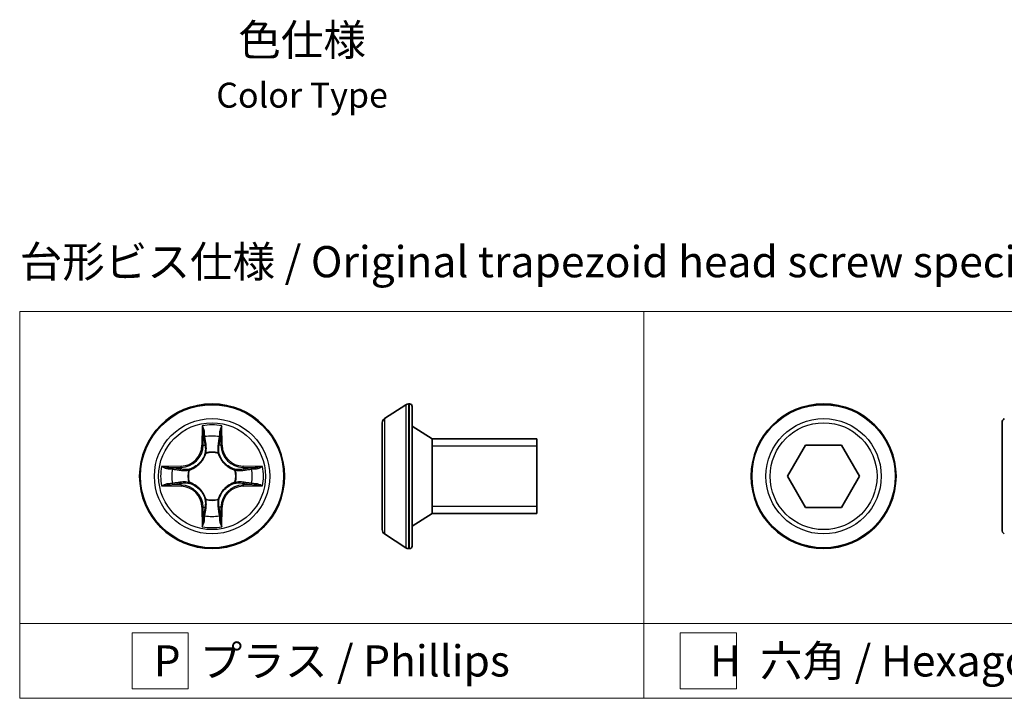
# Model space of a CAD drawing. Units: millimetres. Extents: x -929 to 6560, y 32 to 1156.
# Drawn here: x -627 to -430, y 159 to 295 of the extents above; entities that cross this region are included whole.
import ezdxf

# ---------------------------------------------------------------- set-up
doc = ezdxf.new("R2010")
doc.units = ezdxf.units.MM
doc.header["$LTSCALE"] = 4
for name, color, linetype, lineweight in [('Sketch Geometry (ISO)', 7, 'Continuous', 18), ('Symbol (ISO)', 7, 'Continuous', 18), ('Visible (ISO)', 7, 'Continuous', 35), ('Visible Narrow (ISO)', 7, 'Continuous', 25)]:
    doc.layers.add(name, color=color, linetype=linetype, lineweight=lineweight)
doc.styles.add('Note Text (TK)', font='MS PGothic.ttf')

msp = doc.modelspace()

# ---------------------------------------------------------------- linework, layer by layer
at = {"layer": 'Sketch Geometry (ISO)'}
for p, q in [((-627.461865093261, 236.4870002018475), (-502.461865093261, 236.4870002018475)), ((-627.461865093261, 173.9870002018475), (-627.461865093261, 236.4870002018475)), ((-502.461865093261, 236.4870002018475), (-502.461865093261, 173.9870002018476)), ((-502.461865093261, 236.4870002018475), (-377.4618650932612, 236.4870002018475)), ((-502.461865093261, 173.9870002018476), (-502.461865093261, 236.4870002018475)), ((-502.461865093261, 173.9870002018476), (-627.461865093261, 173.9870002018475)), ((-627.461865093261, 173.9870002018475), (-502.461865093261, 173.9870002018476)), ((-627.461865093261, 158.9870002018476), (-627.461865093261, 173.9870002018475)), ((-502.461865093261, 173.9870002018476), (-502.461865093261, 158.9870002018475)), ((-377.4618650932612, 173.9870002018475), (-502.461865093261, 173.9870002018476)), ((-502.461865093261, 158.9870002018475), (-502.461865093261, 173.9870002018476)), ((-502.461865093261, 173.9870002018476), (-377.4618650932612, 173.9870002018475)), ((-604.9410643942191, 172.1120002018474), (-593.6910643942191, 172.1120002018477)), ((-604.9410643942191, 160.8620002018474), (-604.9410643942191, 172.1120002018474)), ((-593.6910643942191, 172.1120002018477), (-593.6910643942191, 160.8620002018474)), ((-495.1662424705204, 160.8620002018474), (-495.1662424705204, 172.1120002018474)), ((-495.1662424705204, 172.1120002018474), (-483.9162424705204, 172.1120002018474)), ((-483.9162424705204, 172.1120002018474), (-483.9162424705204, 160.8620002018478)), ((-593.6910643942191, 160.8620002018474), (-604.9410643942191, 160.8620002018474)), ((-483.9162424705204, 160.8620002018478), (-495.1662424705204, 160.8620002018474)), ((-502.461865093261, 158.9870002018475), (-627.461865093261, 158.9870002018476)), ((-377.4618650932612, 158.9870002018477), (-502.461865093261, 158.9870002018475))]:
    msp.add_line(p, q, dxfattribs=at)
at = {"layer": 'Visible (ISO)'}
for p, q in [((-554.4024398316909, 215.0389213288699), (-550.1059997637097, 217.831607373058)), ((-549.3574514810952, 217.9931637567575), (-549.5610114131144, 217.9931637567575)), ((-548.8574514810952, 217.4931637567574), (-548.8574514810952, 189.4931637567563)), ((-554.8574514810955, 214.2004777125692), (-554.8574514810955, 192.7858498009445)), ((-544.8574514810956, 210.9931637567569), (-548.8574514810952, 213.4931637567569)), ((-430.7091136144836, 214.2004777125692), (-430.7091136144836, 192.7858498009445)), ((-544.8574514810956, 210.9931637567569), (-544.8574514810956, 195.9931637567569)), ((-523.857451481096, 210.9931637567569), (-544.8574514810956, 210.9931637567569)), ((-544.8574514810956, 210.9931637567569), (-544.8574514810956, 195.9931637567569)), ((-523.857451481096, 210.9931637567569), (-523.857451481096, 195.9931637567569)), ((-473.6628226358056, 203.4931637567569), (-470.0543834533702, 209.7431637567569)), ((-470.0543834533702, 209.7431637567569), (-462.8375050885, 209.7431637567569)), ((-462.8375050885, 209.7431637567569), (-459.2290659060648, 203.4931637567569)), ((-470.0543834533702, 197.2431637567569), (-473.6628226358056, 203.4931637567569)), ((-459.2290659060648, 203.4931637567569), (-462.8375050885, 197.2431637567569)), ((-462.8375050885, 197.2431637567569), (-470.0543834533702, 197.2431637567569)), ((-544.8574514810956, 195.9931637567569), (-548.8574514810952, 193.4931637567568)), ((-523.857451481096, 195.9931637567569), (-544.8574514810956, 195.9931637567569)), ((-554.4024398316909, 191.9474061846439), (-550.1059997637097, 189.1547201404557)), ((-549.3574514810952, 188.9931637567563), (-549.5610114131144, 188.9931637567563))]:
    msp.add_line(p, q, dxfattribs=at)
for centre, radius in [((-588.9365963998215, 203.4931637567569), 14.50000000000055), ((-466.4459442709352, 203.4931637567569), 14.50000000000054)]:
    msp.add_circle(centre, radius, dxfattribs=at)
for centre, radius, start, end in [((-549.5610114131144, 216.9931637567574), 1, 90, 123.0238675558045), ((-549.3574514810952, 217.4931637567574), 0.5000000000000001, 0, 90), ((-553.8574514810956, 214.2004777125692), 1, 123.023867555804, 180), ((-429.7091136144835, 214.2004777125692), 1, 123.023867555804, 180), ((-553.8574514810956, 192.7858498009445), 1, 180, 236.9761324441959), ((-429.7091136144835, 192.7858498009445), 1, 180, 236.9761324441959), ((-549.3574514810952, 189.4931637567563), 0.5000000000000001, 270, 0), ((-549.5610114131144, 189.9931637567563), 1, 236.9761324441955, 270)]:
    msp.add_arc(centre, radius, start, end, dxfattribs=at)
at = {"layer": 'Visible Narrow (ISO)'}
for p, q in [((-550.1059997637097, 217.831607373058), (-550.1059997637097, 189.1547201404557)), ((-549.5610114131144, 217.9931637567575), (-549.5610114131144, 188.9931637567563)), ((-549.3574514810952, 188.9931637567563), (-549.3574514810952, 217.9931637567575)), ((-554.4024398316909, 215.0389213288699), (-554.4024398316909, 191.9474061846439)), ((-590.8888261999947, 213.6067839893549), (-590.9568595522102, 209.7091558513164)), ((-586.9163332474325, 209.7091558513164), (-586.984366599648, 213.6067839893549)), ((-590.7078488090068, 209.704809352626), (-590.6650789998293, 212.1550900793467)), ((-587.2081137998133, 212.1550900793467), (-587.1653439906362, 209.704809352626)), ((-590.7078488090068, 209.704809352626), (-590.9568595522102, 209.7091558513164)), ((-590.7078488090068, 209.704809352626), (-590.344686046895, 209.698470323035)), ((-587.1653439906362, 209.704809352626), (-587.5285067527475, 209.6984703230351)), ((-587.1653439906362, 209.704809352626), (-586.9163332474325, 209.7091558513164)), ((-523.857451481096, 209.4881637567569), (-544.8574514810956, 209.4881637567569)), ((-590.1421090366076, 208.0746338460714), (-590.169229059923, 208.1777016814904)), ((-587.7039637397196, 208.1777016814904), (-587.7310837630185, 208.0746338461344)), ((-595.1525884943809, 205.5134269091457), (-599.0502166324193, 205.4453935569302)), ((-597.5985227224112, 205.221646356765), (-595.1482419956905, 205.2644161659422)), ((-595.1482419956905, 205.2644161659422), (-595.1525884943809, 205.5134269091457)), ((-595.1482419956905, 205.2644161659422), (-595.1419029660995, 204.9012534038307)), ((-582.7249508039523, 205.2644161659422), (-582.7312898335431, 204.9012534038307)), ((-582.7249508039523, 205.2644161659422), (-582.7206043052618, 205.5134269091457)), ((-582.7249508039523, 205.2644161659422), (-580.2746700772316, 205.221646356765)), ((-578.8229761672231, 205.4453935569302), (-582.7206043052618, 205.5134269091457)), ((-593.6211343245548, 204.7257964168587), (-593.518066489199, 204.6986763935597)), ((-584.3551263105068, 204.6986763935431), (-584.2520584750879, 204.7257964168587)), ((-599.0502166324193, 201.5409339565835), (-595.1525884943809, 201.472900604368)), ((-595.1482419956905, 201.7219113475715), (-597.5985227224112, 201.7646811567488)), ((-595.1482419956905, 201.7219113475715), (-595.1525884943809, 201.472900604368)), ((-595.1482419956905, 201.7219113475715), (-595.1419029660995, 202.085074109683)), ((-593.5180664891357, 202.2876511199706), (-593.6211343245548, 202.260531096655)), ((-584.2520584750879, 202.2605310966551), (-584.3551263104437, 202.2876511199541)), ((-582.7249508039523, 201.7219113475715), (-582.7312898335431, 202.085074109683)), ((-580.2746700772316, 201.7646811567488), (-582.7249508039523, 201.7219113475715)), ((-582.7249508039523, 201.7219113475715), (-582.7206043052618, 201.472900604368)), ((-582.7206043052618, 201.472900604368), (-578.8229761672231, 201.5409339565835)), ((-590.7078488090068, 197.2815181608877), (-590.9568595522102, 197.2771716621973)), ((-590.9568595522102, 197.2771716621973), (-590.8888261999947, 193.3795435241587)), ((-590.7078488090068, 197.2815181608877), (-590.344686046895, 197.2878571904786)), ((-590.6650789998293, 194.831237434167), (-590.7078488090068, 197.2815181608877)), ((-590.169229059923, 198.8086258320233), (-590.1421090366242, 198.9116936673793)), ((-587.7310837630351, 198.9116936674423), (-587.7039637397196, 198.8086258320233)), ((-587.1653439906362, 197.2815181608877), (-587.5285067527475, 197.2878571904786)), ((-587.1653439906362, 197.2815181608877), (-587.2081137998133, 194.831237434167)), ((-587.1653439906362, 197.2815181608877), (-586.9163332474325, 197.2771716621973)), ((-586.984366599648, 193.3795435241587), (-586.9163332474325, 197.2771716621973)), ((-544.8574514810956, 197.4981637567568), (-523.857451481096, 197.4981637567568))]:
    msp.add_line(p, q, dxfattribs=at)
for centre, radius in [((-588.9365963998215, 203.4931637567569), 14.33844361630114), ((-466.4459442709352, 203.4931637567569), 14.33844361630113), ((-588.9365963998215, 203.4931637567569), 11.54575757211297), ((-466.4459442709352, 203.4931637567569), 11.54575757211295), ((-588.9365963998215, 203.4931637567569), 10.70731395581235), ((-466.4459442709352, 203.4931637567569), 10.70731395581234)]:
    msp.add_circle(centre, radius, dxfattribs=at)
for centre, radius, start, end in [((-588.9365963998215, 203.4931637567569), 10.30031627678988, 79.0745816831514, 100.9254183168486), ((-588.9365963998215, 203.4931637567569), 8.060875934859533, 79.69247915821866, 100.3075208417813), ((-595.2271262773287, 209.7836936342642), 4.270917206495644, 271.0000000000018, 358.9999999999998), ((-595.2271262773287, 209.7836936342642), 4.519965881018581, 271.0000000000018, 359.0000000000007), ((-582.646066522314, 209.7836936342642), 4.51996588101858, 181.0000000000001, 268.9999999999983), ((-582.646066522314, 209.7836936342642), 4.270917206495644, 181.0000000000001, 268.9999999999983), ((-588.9365963998215, 203.4931637567569), 4.843994100225191, 75.2580440575996, 104.7419559449733), ((-588.9365963998215, 203.4931637567569), 4.737417956728627, 75.25804405138955, 104.741955948395), ((-588.9365963998215, 203.4931637567569), 10.30031627678988, 169.0745816831443, 190.9254183168556), ((-588.9365963998215, 203.4931637567569), 10.30031627678988, 349.0745816831435, 10.92541831685643), ((-588.9365963998215, 203.4931637567569), 8.060875934859533, 169.6924791582167, 190.3075208417833), ((-588.9365963998215, 203.4931637567569), 4.84399410022519, 165.2580440575956, 194.7419559449733), ((-588.9365963998215, 203.4931637567569), 4.737417956728627, 165.2580440513888, 194.7419559483998), ((-588.9365963998215, 203.4931637567569), 4.737417956728627, 345.2580440513889, 14.74195594840063), ((-588.9365963998215, 203.4931637567569), 4.843994100225191, 345.2580440575956, 14.74195594497333), ((-588.9365963998215, 203.4931637567569), 8.060875934859533, 349.6924791582167, 10.3075208417833), ((-595.2271262773287, 197.2026338792495), 4.270917206495644, 1.000000000000947, 88.99999999999822), ((-595.2271262773287, 197.2026338792495), 4.519965881018582, 1.000000000000133, 88.99999999999822), ((-582.646066522314, 197.2026338792496), 4.519965881018583, 91.00000000000178, 179.0000000000007), ((-582.646066522314, 197.2026338792496), 4.270917206495644, 91.00000000000178, 178.9999999999999), ((-588.9365963998215, 203.4931637567569), 4.84399410022519, 255.2580440575996, 284.7419559449734), ((-588.9365963998215, 203.4931637567569), 4.737417956728627, 255.2580440513895, 284.741955948395), ((-588.9365963998215, 203.4931637567569), 8.060875934859533, 259.6924791582186, 280.3075208417813), ((-588.9365963998215, 203.4931637567569), 10.30031627678988, 259.0745816831514, 280.9254183168486)]:
    msp.add_arc(centre, radius, start, end, dxfattribs=at)
for centre, major_axis, ratio, start_param, end_param in [((-590.4160682566261, 212.1507435806563), (-0.2498003237212196, -0.0099899083466421), 0.5485066548671385, 4.783578404789584, 6.178760573450922), ((-590.3388692965275, 211.2036197963726), (-0.246816943900779, -0.0397667726057857), 0.8957401816469353, 4.730442691529795, 6.085865813076468), ((-587.534323503115, 211.2036197963726), (0.2468169439007781, -0.0397667726057842), 0.8957401816469355, 0.197319494103013, 1.55274261564961), ((-587.4571245430169, 212.1507435806563), (0.249800323721219, -0.0099899083466422), 0.5485066548671403, 0.1044247337286634, 1.499606902390001), ((-590.0956753036918, 209.694123824346), (-0.2468177338886807, -0.0397618691469164), 0.895720537944314, 4.734837657300555, 6.085883608334371), ((-587.7775174959509, 209.694123824346), (0.2468177338886808, -0.039761869146915), 0.8957205379443124, 0.1973016988451102, 1.548347649878851), ((-590.1122428782035, 207.9611295098162), (-0.2458686956188361, 0.0452612915711898), 0.8768464153060552, 5.103283132056862, 6.100893957996004), ((-590.1122428781806, 207.9611295098896), (-0.2386203543728551, 0.0745675967091156), 0.4107012264106356, 4.964497834096595, 6.187449515988063), ((-587.7609499214392, 207.9611295098162), (0.2386203543472353, 0.0745675967910987), 0.4107012266547325, 0.0957357910503127, 1.318687472941951), ((-587.7609499215814, 207.961129510589), (0.2458686961632984, 0.0452612886135582), 0.8768464130525558, 0.1822913597312272, 1.179902185670632), ((-597.5941762237206, 204.9726356135614), (0.0099899083466421, 0.2498003237212186), 0.548506654867138, 0.1044247337286635, 1.499606902390002), ((-596.647052439437, 204.8954366534632), (0.0397667726057852, 0.246816943900778), 0.8957401816469348, 0.1973194941030174, 1.552742615649717), ((-581.2261403602055, 204.8954366534632), (-0.0397667726057833, 0.2468169439007787), 0.8957401816469374, 4.730442691529876, 6.085865813076578), ((-580.2790165759218, 204.9726356135614), (-0.0099899083466421, 0.2498003237212195), 0.548506654867138, 4.783578404789584, 6.178760573450922), ((-595.1375564674105, 204.6522426606272), (0.0397618691469141, 0.2468177338886808), 0.8957205379443115, 0.1973016988451082, 1.548347649878935), ((-593.4045621536535, 204.6688102349968), (-0.0452612886135651, 0.2458686961632971), 0.8768464130525533, 0.1822913597313244, 1.179902185670543), ((-593.4045621528805, 204.668810235139), (-0.0745675967910994, 0.238620354347235), 0.410701226654738, 0.0957357910501724, 1.318687472941945), ((-584.4686306467618, 204.668810235139), (0.0452612915711881, 0.2458686956188372), 0.8768464153060604, 5.103283132056945, 6.100893957995997), ((-584.4686306466886, 204.6688102351161), (0.0745675967091142, 0.2386203543728552), 0.4107012264106348, 4.964497834096665, 6.187449515988325), ((-582.7356363322322, 204.6522426606272), (-0.0397618691469138, 0.246817733888681), 0.8957205379443122, 4.734837657300651, 6.085883608334479), ((-597.5941762237206, 202.0136918999523), (0.0099899083466421, -0.2498003237212196), 0.5485066548671385, 4.783578404789584, 6.178760573450922), ((-596.647052439437, 202.0908908600506), (0.0397667726057828, -0.2468169439007775), 0.8957401816469367, 4.730442691529876, 6.085865813076579), ((-595.1375564674105, 202.3340848528866), (0.0397618691469175, -0.246817733888681), 0.895720537944313, 4.734837657300638, 6.085883608334265), ((-593.4045621528805, 202.3175172783747), (-0.0452612915711901, -0.2458686956188362), 0.8768464153060445, 5.103283132056992, 6.100893957996003), ((-593.4045621529543, 202.3175172783977), (-0.0745675967091194, -0.2386203543728526), 0.4107012264106288, 4.964497834096333, 6.18744951598783), ((-584.4686306467618, 202.3175172783747), (0.0745675967910975, -0.2386203543472354), 0.4107012266547486, 0.0957357910501884, 1.318687472942042), ((-584.4686306459892, 202.3175172785169), (0.0452612886135502, -0.2458686961633009), 0.8768464130525568, 0.1822913597313929, 1.179902185670551), ((-582.7356363322322, 202.3340848528866), (-0.0397618691469144, -0.2468177338886809), 0.8957205379443127, 0.1973016988451093, 1.548347649878936), ((-581.2261403602055, 202.0908908600506), (-0.0397667726057831, -0.2468169439007781), 0.8957401816469376, 0.1973194941030074, 1.55274261564971), ((-580.2790165759218, 202.0136918999523), (-0.0099899083466421, -0.2498003237212189), 0.5485066548671381, 0.1044247337286636, 1.499606902390002), ((-590.1122428780612, 199.0251980029248), (-0.2458686961632998, -0.0452612886135548), 0.8768464130525572, 0.1822913597313378, 1.179902185670645), ((-590.1122428782035, 199.0251980036975), (-0.2386203543472363, -0.0745675967910971), 0.4107012266547483, 0.0957357910503252, 1.318687472941971), ((-590.0956753036915, 197.2922036891677), (-0.2468177338886803, 0.0397618691469183), 0.8957205379443113, 0.1973016988451253, 1.548347649878863), ((-587.7775174959509, 197.2922036891677), (0.246817733888681, 0.0397618691469174), 0.8957205379443131, 4.734837657300551, 6.085883608334366), ((-587.7609499214622, 199.0251980036241), (0.2386203543728555, -0.0745675967091117), 0.4107012264106348, 4.964497834096416, 6.187449515988026), ((-587.7609499214392, 199.0251980036975), (0.2458686956188353, -0.0452612915711902), 0.8768464153060529, 5.103283132056863, 6.100893957996007), ((-590.3388692965275, 195.7827077171411), (-0.2468169439007771, 0.039766772605791), 0.8957401816469291, 0.1973194941030449, 1.552742615649635), ((-587.534323503115, 195.7827077171411), (0.2468169439007785, 0.0397667726057812), 0.895740181646934, 4.730442691529811, 6.085865813076487), ((-590.4160682566261, 194.8355839328574), (-0.2498003237212189, 0.0099899083466421), 0.5485066548671381, 0.1044247337286636, 1.499606902390002), ((-587.4571245430169, 194.8355839328574), (0.2498003237212187, 0.0099899083466419), 0.5485066548671341, 4.783578404789583, 6.178760573450922)]:
    msp.add_ellipse(centre, major_axis=major_axis, ratio=ratio, start_param=start_param, end_param=end_param, dxfattribs=at)
for points, knots in [([(-590.439302033183, 212.2867030950117), (-590.441185710673, 212.3620121426109), (-590.451664877763, 212.4394764938632), (-590.4942336732095, 212.6441973870753), (-590.5350105067049, 212.7722942856624), (-590.6255550924319, 213.0156939035726), (-590.6738801775527, 213.1309028408887), (-590.7777945182803, 213.3667056546069), (-590.8335731224936, 213.4872254120136), (-590.8888261999947, 213.6067839893549)], [0, 0, 0, 0, 0.005934038479625, 0.005934038479625, 0.0154285000470251, 0.0154285000470251, 0.0237449879342988, 0.0237449879342988, 0.0323943031674255, 0.0323943031674255, 0.0323943031674255, 0.0323943031674255]), ([(-590.8888261999947, 213.6067839893549), (-590.8611318411893, 213.4751941365143), (-590.8332355126905, 213.3425365858554), (-590.7813881656791, 213.0830191571568), (-590.7573380335135, 212.9562392434254), (-590.7123760902527, 212.6884878091693), (-590.6921990879963, 212.5476288364766), (-590.6711735001771, 212.3227259261953), (-590.6660108112602, 212.2376780094159), (-590.6650789998293, 212.1550900793467)], [-0.0323943031674255, -0.0323943031674255, -0.0323943031674255, -0.0323943031674255, -0.0237449879342988, -0.0237449879342988, -0.0154285000470251, -0.0154285000470251, -0.005934038479625, -0.005934038479625, 0, 0, 0, 0]), ([(-586.984366599648, 213.6067839893549), (-587.0516929520167, 213.461100829778), (-587.1198409416676, 213.3139509001014), (-587.26280862543, 212.9811997002418), (-587.3343849392503, 212.7975290900325), (-587.4113950677091, 212.5044503839768), (-587.4312224680083, 212.3933811310061), (-587.4338907664597, 212.2867030950118)], [-0.0003383294466105, -0.0003383294466105, -0.0003383294466105, -0.0003383294466105, 0.0102009359023176, 0.0102009359023176, 0.0236501899444698, 0.0236501899444698, 0.032055973720815, 0.032055973720815, 0.032055973720815, 0.032055973720815]), ([(-587.2081137998133, 212.1550900793467), (-587.2067938546471, 212.2720789200967), (-587.1970260208819, 212.3940735507753), (-587.1589387254817, 212.7161962216868), (-587.1234340935317, 212.918277170668), (-587.0521770244089, 213.2844681537273), (-587.0181124151549, 213.4464406166215), (-586.984366599648, 213.6067839893549)], [-0.032055973720815, -0.032055973720815, -0.032055973720815, -0.032055973720815, -0.0236501899444698, -0.0236501899444698, -0.0102009359023176, -0.0102009359023176, 0.0003383294466105, 0.0003383294466105, 0.0003383294466105, 0.0003383294466105]), ([(-590.6650789998293, 212.1550900793467), (-590.6570091864415, 211.9533022423895), (-590.6462976165589, 211.7691154137033), (-590.620272931086, 211.4494289913555), (-590.6049600453406, 211.3139752696443), (-590.5878800397312, 211.2079662950631)], [0, 0, 0, 0, 0.0144914229636307, 0.0144914229636307, 0.0289828459272613, 0.0289828459272613, 0.0289828459272613, 0.0289828459272613]), ([(-590.5878800397312, 211.2079662950631), (-590.5473470879662, 210.9563939740926), (-590.5068143824053, 210.7048175440691), (-590.4257496435652, 210.2016534642619), (-590.3852176085073, 209.9500658441493), (-590.344686046895, 209.6984703230363)], [0, 0, 0, 0, 0.034389927112574, 0.034389927112574, 0.068779854225148, 0.068779854225148, 0.068779854225148, 0.068779854225148]), ([(-590.3789399075152, 211.4239497230411), (-590.3942127971935, 211.5203677827722), (-590.4070619834386, 211.6437030701875), (-590.4273035092859, 211.9349369605039), (-590.4347019337182, 212.1027920426155), (-590.439302033183, 212.2867030950117)], [-0.0289828459272613, -0.0289828459272613, -0.0289828459272613, -0.0289828459272613, -0.0144914229636307, -0.0144914229636307, 0, 0, 0, 0]), ([(-590.1368221190002, 209.9142553078748), (-590.1771308436518, 210.1658924815088), (-590.21746672827, 210.4175164271649), (-590.2981769225355, 210.9207457850431), (-590.338551332985, 211.1723511447024), (-590.3789399075152, 211.4239497230411)], [-0.068779854225148, -0.068779854225148, -0.068779854225148, -0.068779854225148, -0.034389927112574, -0.034389927112574, 0, 0, 0, 0]), ([(-587.4942528921275, 211.4239497230411), (-587.5346414666577, 211.1723511447024), (-587.5750158771071, 210.9207457850431), (-587.6557260713727, 210.4175164271649), (-587.696061955991, 210.1658924815088), (-587.7363706806426, 209.9142553078748)], [-0.0687798542251618, -0.0687798542251618, -0.0687798542251618, -0.0687798542251618, -0.0343899271125879, -0.0343899271125879, -1.4e-14, -1.4e-14, -1.4e-14, -1.4e-14]), ([(-587.5285067527475, 209.6984703230363), (-587.4879751911354, 209.9500658441493), (-587.4474431560776, 210.2016534642619), (-587.3663784172373, 210.7048175440691), (-587.3258457116766, 210.9563939740926), (-587.2853127599114, 211.2079662950631)], [1.4e-14, 1.4e-14, 1.4e-14, 1.4e-14, 0.0343899271125879, 0.0343899271125879, 0.0687798542251618, 0.0687798542251618, 0.0687798542251618, 0.0687798542251618]), ([(-587.4338907664597, 212.2867030950117), (-587.4384611410736, 212.103980436185), (-587.4457935886526, 211.9371055508685), (-587.4659651511539, 211.6453001091414), (-587.478881312329, 211.5209908154865), (-587.4942528921275, 211.4239497230411)], [-0.0289828459272614, -0.0289828459272614, -0.0289828459272614, -0.0289828459272614, -0.0145850634144838, -0.0145850634144838, 0, 0, 0, 0]), ([(-587.2853127599114, 211.2079662950631), (-587.2681223869882, 211.3146602767825), (-587.2527222541632, 211.4511829189266), (-587.226756656453, 211.7714949986494), (-587.216131467807, 211.9546061518866), (-587.2081137998133, 212.1550900793467)], [0, 0, 0, 0, 0.0145850634144838, 0.0145850634144838, 0.0289828459272614, 0.0289828459272614, 0.0289828459272614, 0.0289828459272614]), ([(-590.344686046895, 209.6984703230363), (-590.2864896114276, 209.3564898475684), (-590.2635838504351, 209.0080762913114), (-590.2891378828537, 208.4523042312789), (-590.3105106102436, 208.2508316590028), (-590.3468431166337, 208.0447235910074)], [0, 0, 0, 0, 0.0491206272533607, 0.0491206272533607, 0.0764653603854141, 0.0764653603854141, 0.0764653603854141, 0.0764653603854141]), ([(-590.1692290603144, 208.1777016821228), (-590.1251983199891, 208.3943066663723), (-590.0980391963693, 208.6057700017652), (-590.0600496313021, 209.1891187144035), (-590.0792474160296, 209.5548309982885), (-590.1368221190002, 209.9142553078749)], [-0.0764653603527238, -0.0764653603527238, -0.0764653603527238, -0.0764653603527238, -0.0491206272533607, -0.0491206272533607, 0, 0, 0, 0]), ([(-587.7363706806426, 209.9142553078749), (-587.793945383613, 209.5548309982885), (-587.8131431683406, 209.1891187144035), (-587.7751536032584, 208.6057700015343), (-587.7479944795942, 208.3943066659047), (-587.7039637391821, 208.1777016814035)], [-0.0982412545067215, -0.0982412545067215, -0.0982412545067215, -0.0982412545067215, -0.0491206272533608, -0.0491206272533608, -0.0217758941237322, -0.0217758941237322, -0.0217758941237322, -0.0217758941237322]), ([(-587.5263496830092, 208.0447235910074), (-587.5626821893992, 208.2508316590028), (-587.584054916789, 208.4523042312789), (-587.6096089492077, 209.0080762913114), (-587.5867031882152, 209.3564898475684), (-587.5285067527475, 209.6984703230363)], [0.0217758941213073, 0.0217758941213073, 0.0217758941213073, 0.0217758941213073, 0.0491206272533608, 0.0491206272533608, 0.0982412545067215, 0.0982412545067215, 0.0982412545067215, 0.0982412545067215]), ([(-593.5180664891944, 204.6986763935767), (-593.4386109430537, 204.7244995568826), (-593.3593447012078, 204.752414174545), (-592.8792943947902, 204.9350482299884), (-592.4837556880489, 205.1434703304119), (-591.8704552757534, 205.5827817733912), (-591.6420850155242, 205.7760773319603), (-591.4307974952745, 205.98736485221), (-591.2195099750248, 206.1986523724597), (-591.0262144164557, 206.4270226326888), (-590.5869029734764, 207.0403230449844), (-590.3784808730527, 207.4358617517257), (-590.1958468176156, 207.9159120581272), (-590.1679321999583, 207.9951782999571), (-590.1421090366568, 208.0746338460817)], [-0.174866012851634, -0.174866012851634, -0.174866012851634, -0.174866012851634, -0.1694049503804569, -0.1694049503804569, -0.1416740768032554, -0.1416740768032554, -0.1243422808175045, -0.1243422808175045, -0.1243422808175045, -0.1070104848317535, -0.1070104848317535, -0.0792796112545521, -0.0792796112545521, -0.0738185487844791, -0.0738185487844791, -0.0738185487844791, -0.0738185487844791]), ([(-590.3468431166337, 208.0447235910074), (-590.3703044522996, 207.9691438439751), (-590.3956852217976, 207.89375781913), (-590.5617672149023, 207.4375496542526), (-590.7511575014388, 207.0627758853241), (-591.1520582699408, 206.4878539324012), (-591.3289250691876, 206.2754620286882), (-591.5239098704701, 206.0804772274056), (-591.7188946717527, 205.885492426123), (-591.9312865754658, 205.7086256268762), (-592.5062085283886, 205.3077248583743), (-592.880982297317, 205.1183345718377), (-593.3371904621946, 204.9522525787331), (-593.4125764870394, 204.9268718092351), (-593.4881562340718, 204.9034104735691)], [0.0738185487850626, 0.0738185487850626, 0.0738185487850626, 0.0738185487850626, 0.0792796112545521, 0.0792796112545521, 0.1070104848317535, 0.1070104848317535, 0.1243422808175045, 0.1243422808175045, 0.1243422808175045, 0.1416740768032554, 0.1416740768032554, 0.1694049503804569, 0.1694049503804569, 0.1748660128499466, 0.1748660128499466, 0.1748660128499466, 0.1748660128499466]), ([(-587.7310837630014, 208.0746338461299), (-587.7052605996956, 207.9951782999891), (-587.6773459820332, 207.9159120581432), (-587.4947119265898, 207.4358617517257), (-587.2862898261664, 207.0403230449844), (-586.846978383187, 206.4270226326888), (-586.6536828246179, 206.1986523724597), (-586.4423953043682, 205.98736485221), (-586.2311077841185, 205.7760773319603), (-586.0027375238896, 205.5827817733912), (-585.3894371115938, 205.143470330412), (-584.9938984048525, 204.9350482299884), (-584.5138480984509, 204.7524141745511), (-584.434581856621, 204.7244995568939), (-584.3551263104965, 204.6986763935923)], [-0.1748660128516337, -0.1748660128516337, -0.1748660128516337, -0.1748660128516337, -0.1694049503804565, -0.1694049503804565, -0.1416740768032551, -0.1416740768032551, -0.1243422808175042, -0.1243422808175042, -0.1243422808175042, -0.1070104848317533, -0.1070104848317533, -0.079279611254552, -0.079279611254552, -0.0738185487844788, -0.0738185487844788, -0.0738185487844788, -0.0738185487844788]), ([(-584.3850365655709, 204.9034104735691), (-584.4606163126033, 204.9268718092351), (-584.536002337448, 204.9522525787331), (-584.9922105023255, 205.1183345718377), (-585.3669842712541, 205.3077248583743), (-585.941906224177, 205.7086256268762), (-586.1542981278899, 205.885492426123), (-586.3492829291725, 206.0804772274056), (-586.5442677304553, 206.2754620286882), (-586.721134529702, 206.4878539324012), (-587.122035298204, 207.0627758853241), (-587.3114255847407, 207.4375496542526), (-587.4775075778451, 207.89375781913), (-587.5028883473431, 207.9691438439751), (-587.5263496830092, 208.0447235910074)], [0.0738185487850622, 0.0738185487850622, 0.0738185487850622, 0.0738185487850622, 0.079279611254552, 0.079279611254552, 0.1070104848317533, 0.1070104848317533, 0.1243422808175042, 0.1243422808175042, 0.1243422808175042, 0.1416740768032551, 0.1416740768032551, 0.1694049503804565, 0.1694049503804565, 0.1748660128499463, 0.1748660128499463, 0.1748660128499463, 0.1748660128499463]), ([(-597.5985227224112, 205.221646356765), (-597.715511563161, 205.2229663019311), (-597.8375061938399, 205.2327341356964), (-598.1596288647514, 205.2708214310964), (-598.3617098137325, 205.3063260630465), (-598.7279007967919, 205.3775831321694), (-598.8898732596847, 205.4116477414247), (-599.0502166324193, 205.4453935569302)], [-0.0320559737208198, -0.0320559737208198, -0.0320559737208198, -0.0320559737208198, -0.0236501899444746, -0.0236501899444746, -0.0102009359023224, -0.0102009359023224, 0.0003383294466056, 0.0003383294466056, 0.0003383294466056, 0.0003383294466056]), ([(-599.0502166324193, 205.4453935569302), (-598.9045334728402, 205.378067204564), (-598.7573835431659, 205.3099192149107), (-598.4246323433064, 205.1669515311483), (-598.2409617330969, 205.0953752173281), (-597.9478830270411, 205.0183650888692), (-597.8368137740707, 204.9985376885699), (-597.7301357380762, 204.9958693901186)], [-0.0003383294466056, -0.0003383294466056, -0.0003383294466056, -0.0003383294466056, 0.0102009359023224, 0.0102009359023224, 0.0236501899444746, 0.0236501899444746, 0.0320559737208198, 0.0320559737208198, 0.0320559737208198, 0.0320559737208198]), ([(-596.6513989381277, 205.1444473966667), (-596.758092919847, 205.16163776959), (-596.8946155619911, 205.177037902415), (-597.2149276417138, 205.2030035001252), (-597.398038794951, 205.2136286887713), (-597.5985227224112, 205.221646356765)], [0, 0, 0, 0, 0.0145850634144838, 0.0145850634144838, 0.0289828459272613, 0.0289828459272613, 0.0289828459272613, 0.0289828459272613]), ([(-595.1419029661009, 204.9012534038307), (-595.3934984872138, 204.9417849654429), (-595.6450861073263, 204.9823170005007), (-596.1482501871336, 205.0633817393408), (-596.3998266171571, 205.1039144449016), (-596.6513989381277, 205.1444473966667)], [1.4e-14, 1.4e-14, 1.4e-14, 1.4e-14, 0.0343899271125879, 0.0343899271125879, 0.0687798542251618, 0.0687798542251618, 0.0687798542251618, 0.0687798542251618]), ([(-581.2217938615153, 205.1444473966667), (-581.4733661824856, 205.1039144449016), (-581.7249426125093, 205.0633817393408), (-582.2281066923164, 204.9823170005007), (-582.4796943124289, 204.9417849654429), (-582.731289833542, 204.9012534038307)], [0, 0, 0, 0, 0.0343899271125739, 0.0343899271125739, 0.0687798542251478, 0.0687798542251478, 0.0687798542251478, 0.0687798542251478]), ([(-580.2746700772316, 205.221646356765), (-580.4764579141886, 205.213576543377), (-580.6606447428749, 205.2028649734944), (-580.9803311652228, 205.1768402880216), (-581.1157848869339, 205.1615274022762), (-581.2217938615153, 205.1444473966667)], [0, 0, 0, 0, 0.0144914229636307, 0.0144914229636307, 0.0289828459272613, 0.0289828459272613, 0.0289828459272613, 0.0289828459272613]), ([(-578.8229761672231, 205.4453935569302), (-578.9545660200648, 205.417699198126), (-579.0872235707228, 205.3898028696259), (-579.3467409994213, 205.3379555226148), (-579.4735209131528, 205.313905390449), (-579.7412723474089, 205.2689434471884), (-579.8821313201016, 205.2487664449318), (-580.1070342303829, 205.2277408571125), (-580.1920821471624, 205.2225781681957), (-580.2746700772316, 205.221646356765)], [-0.0323943031674254, -0.0323943031674254, -0.0323943031674254, -0.0323943031674254, -0.0237449879343011, -0.0237449879343011, -0.0154285000470251, -0.0154285000470251, -0.005934038479625, -0.005934038479625, 0, 0, 0, 0]), ([(-580.1430570615665, 204.9958693901186), (-580.0677480139674, 204.9977530676085), (-579.9902836627151, 205.0082322346985), (-579.7855627695029, 205.0508010301452), (-579.6574658709158, 205.0915778636404), (-579.4140662530057, 205.1821224493675), (-579.2988573156892, 205.2304475344883), (-579.0630545019714, 205.3343618752159), (-578.9425347445662, 205.3901404794308), (-578.8229761672231, 205.4453935569302)], [0, 0, 0, 0, 0.005934038479625, 0.005934038479625, 0.0154285000470251, 0.0154285000470251, 0.0237449879343011, 0.0237449879343011, 0.0323943031674254, 0.0323943031674254, 0.0323943031674254, 0.0323943031674254]), ([(-597.7301357380762, 204.9958693901186), (-597.5474130792496, 204.9912990155046), (-597.3805381939331, 204.9839665679257), (-597.0887327522058, 204.9637950054244), (-596.964423458551, 204.9508788442492), (-596.8673823661055, 204.9355072644508)], [-0.0289828459272613, -0.0289828459272613, -0.0289828459272613, -0.0289828459272613, -0.0145850634144838, -0.0145850634144838, 0, 0, 0, 0]), ([(-596.8673823661055, 204.9355072644508), (-596.6157837877668, 204.8951186899206), (-596.3641784281077, 204.854744279471), (-595.8609490702293, 204.7740340852056), (-595.6093251245732, 204.7336982005873), (-595.3576879509393, 204.6933894759356)], [-0.0687798542251618, -0.0687798542251618, -0.0687798542251618, -0.0687798542251618, -0.0343899271125879, -0.0343899271125879, -1.4e-14, -1.4e-14, -1.4e-14, -1.4e-14]), ([(-595.3576879509395, 204.6933894759356), (-594.998263641353, 204.6358147729652), (-594.632551357468, 204.6166169882376), (-594.049202644599, 204.6546065533198), (-593.837739308969, 204.6817656769841), (-593.6211343244679, 204.7257964173961)], [-0.0982412545067215, -0.0982412545067215, -0.0982412545067215, -0.0982412545067215, -0.0491206272533607, -0.0491206272533607, -0.0217758941237322, -0.0217758941237322, -0.0217758941237322, -0.0217758941237322]), ([(-593.4881562340718, 204.9034104735691), (-593.6942643020674, 204.8670779671791), (-593.8957368743435, 204.8457052397891), (-594.4515089343759, 204.8201512073707), (-594.7999224906328, 204.843056968363), (-595.1419029661009, 204.9012534038307)], [0.0217758941213074, 0.0217758941213074, 0.0217758941213074, 0.0217758941213074, 0.0491206272533607, 0.0491206272533607, 0.0982412545067215, 0.0982412545067215, 0.0982412545067215, 0.0982412545067215]), ([(-582.731289833542, 204.9012534038307), (-583.0732703090099, 204.843056968363), (-583.4216838652667, 204.8201512073707), (-583.9774559252995, 204.8457052397891), (-584.1789284975756, 204.8670779671791), (-584.3850365655709, 204.9034104735691)], [0, 0, 0, 0, 0.0491206272533607, 0.0491206272533607, 0.0764653603854142, 0.0764653603854142, 0.0764653603854142, 0.0764653603854142]), ([(-584.2520584744555, 204.7257964172499), (-584.0354534902059, 204.6817656769246), (-583.823990154813, 204.6546065533048), (-583.2406414421747, 204.6166169882376), (-582.8749291582897, 204.6358147729652), (-582.5155048487034, 204.6933894759356)], [-0.0764653603527238, -0.0764653603527238, -0.0764653603527238, -0.0764653603527238, -0.0491206272533607, -0.0491206272533607, 0, 0, 0, 0]), ([(-582.5155048487034, 204.6933894759356), (-582.2638676750695, 204.7336982005873), (-582.0122437294133, 204.7740340852056), (-581.509014371535, 204.854744279471), (-581.2574090118759, 204.8951186899206), (-581.005810433537, 204.9355072644508)], [-0.0687798542251478, -0.0687798542251478, -0.0687798542251478, -0.0687798542251478, -0.0343899271125739, -0.0343899271125739, 0, 0, 0, 0]), ([(-581.005810433537, 204.9355072644508), (-580.909392373806, 204.9507801541289), (-580.7860570863907, 204.963629340374), (-580.4948231960742, 204.9838708662213), (-580.3269681139628, 204.9912692906536), (-580.1430570615665, 204.9958693901186)], [-0.0289828459272613, -0.0289828459272613, -0.0289828459272613, -0.0289828459272613, -0.0144914229636307, -0.0144914229636307, 0, 0, 0, 0]), ([(-597.7301357380762, 201.9904581233952), (-597.8054447856753, 201.9885744459052), (-597.8829091369277, 201.9780952788152), (-598.0876300301398, 201.9355264833686), (-598.2157269287268, 201.8947496498734), (-598.459126546637, 201.8042050641462), (-598.5743354839532, 201.7558799790254), (-598.8101382976714, 201.6519656382979), (-598.9306580550763, 201.5961870340829), (-599.0502166324193, 201.5409339565835)], [0, 0, 0, 0, 0.005934038479625, 0.005934038479625, 0.0154285000470251, 0.0154285000470251, 0.0237449879343011, 0.0237449879343011, 0.0323943031674254, 0.0323943031674254, 0.0323943031674254, 0.0323943031674254]), ([(-599.0502166324193, 201.5409339565835), (-598.918626779578, 201.5686283153877), (-598.78596922892, 201.5965246438878), (-598.5264518002215, 201.6483719908989), (-598.39967188649, 201.6724221230648), (-598.1319204522335, 201.7173840663254), (-597.9910614795411, 201.7375610685819), (-597.7661585692597, 201.7585866564012), (-597.6811106524804, 201.7637493453181), (-597.5985227224112, 201.7646811567488)], [-0.0323943031674254, -0.0323943031674254, -0.0323943031674254, -0.0323943031674254, -0.0237449879343011, -0.0237449879343011, -0.0154285000470251, -0.0154285000470251, -0.005934038479625, -0.005934038479625, 0, 0, 0, 0]), ([(-596.8673823661055, 202.050820249063), (-596.9638004258366, 202.0355473593848), (-597.0871357132519, 202.0226981731397), (-597.3783696035683, 202.0024566472924), (-597.5462246856799, 201.9950582228601), (-597.7301357380762, 201.9904581233952)], [-0.0289828459272613, -0.0289828459272613, -0.0289828459272613, -0.0289828459272613, -0.0144914229636307, -0.0144914229636307, 0, 0, 0, 0]), ([(-597.5985227224112, 201.7646811567488), (-597.396734885454, 201.7727509701368), (-597.2125480567678, 201.7834625400193), (-596.8928616344199, 201.8094872254922), (-596.7574079127087, 201.8248001112376), (-596.6513989381277, 201.8418801168471)], [0, 0, 0, 0, 0.0144914229636307, 0.0144914229636307, 0.0289828459272613, 0.0289828459272613, 0.0289828459272613, 0.0289828459272613]), ([(-595.3576879509393, 202.2929380375782), (-595.6093251245732, 202.2526293129265), (-595.8609490702293, 202.2122934283081), (-596.3641784281077, 202.1315832340428), (-596.6157837877668, 202.0912088235931), (-596.8673823661055, 202.050820249063)], [-0.0687798542251479, -0.0687798542251479, -0.0687798542251479, -0.0687798542251479, -0.0343899271125739, -0.0343899271125739, 0, 0, 0, 0]), ([(-596.6513989381277, 201.8418801168471), (-596.3998266171571, 201.8824130686121), (-596.1482501871336, 201.9229457741729), (-595.6450861073263, 202.004010513013), (-595.3934984872138, 202.0445425480709), (-595.1419029661009, 202.0850741096831)], [0, 0, 0, 0, 0.0343899271125739, 0.0343899271125739, 0.0687798542251479, 0.0687798542251479, 0.0687798542251479, 0.0687798542251479]), ([(-593.6211343251874, 202.2605310962639), (-593.8377393094368, 202.3045618365892), (-594.0492026448297, 202.331720960209), (-594.632551357468, 202.3697105252761), (-594.998263641353, 202.3505127405485), (-595.3576879509395, 202.2929380375781)], [-0.0764653603527237, -0.0764653603527237, -0.0764653603527237, -0.0764653603527237, -0.0491206272533607, -0.0491206272533607, 0, 0, 0, 0]), ([(-595.1419029661009, 202.0850741096831), (-594.7999224906328, 202.1432705451508), (-594.4515089343759, 202.1661763061431), (-593.8957368743435, 202.1406222737246), (-593.6942643020674, 202.1192495463346), (-593.4881562340718, 202.0829170399446)], [0, 0, 0, 0, 0.0491206272533607, 0.0491206272533607, 0.076465360385414, 0.076465360385414, 0.076465360385414, 0.076465360385414]), ([(-590.142109036641, 198.9116936673838), (-590.1679321999471, 198.9911492135246), (-590.1958468176095, 199.0704154553705), (-590.3784808730527, 199.550465761788), (-590.5869029734764, 199.9460044685293), (-591.0262144164557, 200.5593048808249), (-591.2195099750248, 200.787675141054), (-591.4307974952745, 200.9989626613037), (-591.6420850155242, 201.2102501815534), (-591.8704552757534, 201.4035457401225), (-592.4837556880489, 201.8428571831018), (-592.8792943947902, 202.0512792835254), (-593.3593447011916, 202.2339133389627), (-593.4386109430216, 202.2618279566199), (-593.5180664891462, 202.2876511199214)], [-0.174866012851634, -0.174866012851634, -0.174866012851634, -0.174866012851634, -0.1694049503804566, -0.1694049503804566, -0.1416740768032552, -0.1416740768032552, -0.1243422808175044, -0.1243422808175044, -0.1243422808175044, -0.1070104848317536, -0.1070104848317536, -0.0792796112545522, -0.0792796112545522, -0.073818548784479, -0.073818548784479, -0.073818548784479, -0.073818548784479]), ([(-593.4881562340718, 202.0829170399446), (-593.4125764870394, 202.0594557042787), (-593.3371904621946, 202.0340749347807), (-592.880982297317, 201.8679929416761), (-592.5062085283886, 201.6786026551395), (-591.9312865754658, 201.2777018866375), (-591.7188946717527, 201.1008350873907), (-591.5239098704701, 200.9058502861081), (-591.3289250691876, 200.7108654848255), (-591.1520582699408, 200.4984735811125), (-590.7511575014388, 199.9235516281897), (-590.5617672149023, 199.5487778592611), (-590.3956852217976, 199.0925696943837), (-590.3703044522996, 199.0171836695387), (-590.3468431166337, 198.9416039225064)], [0.0738185487850624, 0.0738185487850624, 0.0738185487850624, 0.0738185487850624, 0.0792796112545522, 0.0792796112545522, 0.1070104848317536, 0.1070104848317536, 0.1243422808175044, 0.1243422808175044, 0.1243422808175044, 0.1416740768032552, 0.1416740768032552, 0.1694049503804566, 0.1694049503804566, 0.1748660128499465, 0.1748660128499465, 0.1748660128499465, 0.1748660128499465]), ([(-584.3551263104483, 202.2876511199371), (-584.4345818565891, 202.2618279566312), (-584.513848098435, 202.2339133389688), (-584.9938984048525, 202.0512792835254), (-585.3894371115938, 201.8428571831018), (-586.0027375238896, 201.4035457401226), (-586.2311077841185, 201.2102501815534), (-586.4423953043682, 200.9989626613037), (-586.6536828246179, 200.787675141054), (-586.846978383187, 200.5593048808249), (-587.2862898261664, 199.9460044685293), (-587.4947119265898, 199.550465761788), (-587.6773459820273, 199.0704154553865), (-587.7052605996844, 198.9911492135566), (-587.731083762986, 198.911693667432)], [-0.1748660128516339, -0.1748660128516339, -0.1748660128516339, -0.1748660128516339, -0.1694049503804567, -0.1694049503804567, -0.1416740768032552, -0.1416740768032552, -0.1243422808175043, -0.1243422808175043, -0.1243422808175043, -0.1070104848317535, -0.1070104848317535, -0.0792796112545522, -0.0792796112545522, -0.0738185487844789, -0.0738185487844789, -0.0738185487844789, -0.0738185487844789]), ([(-587.5263496830092, 198.9416039225064), (-587.5028883473431, 199.0171836695387), (-587.4775075778451, 199.0925696943837), (-587.3114255847407, 199.5487778592611), (-587.122035298204, 199.9235516281897), (-586.721134529702, 200.4984735811125), (-586.5442677304553, 200.7108654848255), (-586.3492829291725, 200.9058502861081), (-586.1542981278899, 201.1008350873907), (-585.941906224177, 201.2777018866375), (-585.3669842712541, 201.6786026551395), (-584.9922105023255, 201.8679929416761), (-584.536002337448, 202.0340749347807), (-584.4606163126033, 202.0594557042787), (-584.3850365655709, 202.0829170399446)], [0.0738185487850623, 0.0738185487850623, 0.0738185487850623, 0.0738185487850623, 0.0792796112545522, 0.0792796112545522, 0.1070104848317535, 0.1070104848317535, 0.1243422808175043, 0.1243422808175043, 0.1243422808175043, 0.1416740768032552, 0.1416740768032552, 0.1694049503804567, 0.1694049503804567, 0.1748660128499463, 0.1748660128499463, 0.1748660128499463, 0.1748660128499463]), ([(-584.3850365655709, 202.0829170399446), (-584.1789284975756, 202.1192495463346), (-583.9774559252995, 202.1406222737246), (-583.4216838652667, 202.1661763061431), (-583.0732703090099, 202.1432705451508), (-582.731289833542, 202.0850741096831)], [0.0217758941213072, 0.0217758941213072, 0.0217758941213072, 0.0217758941213072, 0.0491206272533608, 0.0491206272533608, 0.0982412545067216, 0.0982412545067216, 0.0982412545067216, 0.0982412545067216]), ([(-582.5155048487034, 202.2929380375781), (-582.8749291582897, 202.3505127405485), (-583.2406414421747, 202.3697105252761), (-583.823990155044, 202.331720960194), (-584.0354534906736, 202.3045618365296), (-584.2520584751747, 202.2605310961177)], [-0.0982412545067216, -0.0982412545067216, -0.0982412545067216, -0.0982412545067216, -0.0491206272533608, -0.0491206272533608, -0.0217758941237322, -0.0217758941237322, -0.0217758941237322, -0.0217758941237322]), ([(-582.731289833542, 202.0850741096831), (-582.4796943124289, 202.0445425480709), (-582.2281066923164, 202.004010513013), (-581.7249426125092, 201.9229457741729), (-581.4733661824856, 201.8824130686121), (-581.2217938615153, 201.8418801168471)], [1.4e-14, 1.4e-14, 1.4e-14, 1.4e-14, 0.0343899271125879, 0.0343899271125879, 0.0687798542251617, 0.0687798542251617, 0.0687798542251617, 0.0687798542251617]), ([(-581.005810433537, 202.050820249063), (-581.2574090118759, 202.0912088235931), (-581.509014371535, 202.1315832340428), (-582.0122437294133, 202.2122934283081), (-582.2638676750695, 202.2526293129265), (-582.5155048487034, 202.2929380375782)], [-0.0687798542251617, -0.0687798542251617, -0.0687798542251617, -0.0687798542251617, -0.0343899271125879, -0.0343899271125879, -1.4e-14, -1.4e-14, -1.4e-14, -1.4e-14]), ([(-581.2217938615153, 201.8418801168471), (-581.1150998797955, 201.8246897439238), (-580.9785772376516, 201.8092896110988), (-580.6582651579288, 201.7833240133885), (-580.4751540046916, 201.7726988247424), (-580.2746700772316, 201.7646811567488)], [0, 0, 0, 0, 0.0145850634144838, 0.0145850634144838, 0.0289828459272613, 0.0289828459272613, 0.0289828459272613, 0.0289828459272613]), ([(-580.1430570615665, 201.9904581233952), (-580.3257797203931, 201.9950284980091), (-580.4926546057098, 202.002360945588), (-580.7844600474369, 202.0225325080893), (-580.9087693410917, 202.0354486692645), (-581.005810433537, 202.050820249063)], [-0.0289828459272613, -0.0289828459272613, -0.0289828459272613, -0.0289828459272613, -0.0145850634144838, -0.0145850634144838, 0, 0, 0, 0]), ([(-580.2746700772316, 201.7646811567488), (-580.1576812364816, 201.7633612115826), (-580.0356866058028, 201.7535933778173), (-579.7135639348913, 201.7155060824173), (-579.5114829859102, 201.6800014504672), (-579.1452920028509, 201.6087443813444), (-578.9833195399575, 201.5746797720891), (-578.8229761672231, 201.5409339565835)], [-0.0320559737208199, -0.0320559737208199, -0.0320559737208199, -0.0320559737208199, -0.0236501899444748, -0.0236501899444748, -0.0102009359023226, -0.0102009359023226, 0.0003383294466054, 0.0003383294466054, 0.0003383294466054, 0.0003383294466054]), ([(-578.8229761672231, 201.5409339565835), (-578.9686593268021, 201.6082603089498), (-579.1158092564768, 201.676408298603), (-579.4485604563363, 201.8193759823654), (-579.6322310665458, 201.8909522961857), (-579.9253097726015, 201.9679624246446), (-580.0363790255723, 201.9877898249438), (-580.1430570615665, 201.9904581233952)], [-0.0003383294466054, -0.0003383294466054, -0.0003383294466054, -0.0003383294466054, 0.0102009359023226, 0.0102009359023226, 0.0236501899444748, 0.0236501899444748, 0.0320559737208199, 0.0320559737208199, 0.0320559737208199, 0.0320559737208199]), ([(-590.344686046895, 197.2878571904774), (-590.3852176085073, 197.0362616693645), (-590.4257496435652, 196.7846740492518), (-590.5068143824053, 196.2815099694447), (-590.5473470879662, 196.0299335394211), (-590.5878800397312, 195.7783612184506)], [1.4e-14, 1.4e-14, 1.4e-14, 1.4e-14, 0.0343899271125879, 0.0343899271125879, 0.0687798542251618, 0.0687798542251618, 0.0687798542251618, 0.0687798542251618]), ([(-590.3468431166337, 198.9416039225064), (-590.3105106102436, 198.7354958545109), (-590.2891378828537, 198.5340232822349), (-590.2635838504351, 197.9782512222023), (-590.2864896114273, 197.6298376659453), (-590.344686046895, 197.2878571904774)], [0.0217758941213073, 0.0217758941213073, 0.0217758941213073, 0.0217758941213073, 0.0491206272533607, 0.0491206272533607, 0.0982412545067215, 0.0982412545067215, 0.0982412545067215, 0.0982412545067215]), ([(-590.1368221190002, 197.0720722056388), (-590.0792474160296, 197.4314965152253), (-590.0600496313021, 197.7972087991102), (-590.0980391963843, 198.3805575119794), (-590.1251983200485, 198.592020847609), (-590.1692290604605, 198.8086258321102)], [-0.0982412545067215, -0.0982412545067215, -0.0982412545067215, -0.0982412545067215, -0.0491206272533607, -0.0491206272533607, -0.0217758941237321, -0.0217758941237321, -0.0217758941237321, -0.0217758941237321]), ([(-587.7039637393285, 198.808625831391), (-587.7479944796536, 198.5920208471414), (-587.7751536032735, 198.3805575117485), (-587.8131431683406, 197.7972087991102), (-587.793945383613, 197.4314965152253), (-587.7363706806426, 197.0720722056388)], [-0.0764653603527239, -0.0764653603527239, -0.0764653603527239, -0.0764653603527239, -0.0491206272533607, -0.0491206272533607, 0, 0, 0, 0]), ([(-587.5285067527475, 197.2878571904774), (-587.5867031882152, 197.6298376659453), (-587.6096089492077, 197.9782512222023), (-587.584054916789, 198.5340232822349), (-587.5626821893992, 198.735495854511), (-587.5263496830092, 198.9416039225064)], [0, 0, 0, 0, 0.0491206272533607, 0.0491206272533607, 0.0764653603854142, 0.0764653603854142, 0.0764653603854142, 0.0764653603854142]), ([(-587.2853127599114, 195.7783612184506), (-587.3258457116766, 196.0299335394211), (-587.3663784172373, 196.2815099694447), (-587.4474431560776, 196.7846740492518), (-587.4879751911354, 197.0362616693645), (-587.5285067527475, 197.2878571904774)], [0, 0, 0, 0, 0.0343899271125739, 0.0343899271125739, 0.0687798542251478, 0.0687798542251478, 0.0687798542251478, 0.0687798542251478]), ([(-590.5878800397312, 195.7783612184507), (-590.6050704126545, 195.6716672367312), (-590.6204705454793, 195.5351445945871), (-590.6464361431898, 195.2148325148643), (-590.6570613318357, 195.0317213616271), (-590.6650789998293, 194.831237434167)], [0, 0, 0, 0, 0.0145850634144837, 0.0145850634144837, 0.0289828459272613, 0.0289828459272613, 0.0289828459272613, 0.0289828459272613]), ([(-590.439302033183, 194.6996244185019), (-590.4347316585691, 194.8823470773287), (-590.42739921099, 195.0492219626452), (-590.4072276484889, 195.3410274043723), (-590.3943114873136, 195.4653366980272), (-590.3789399075152, 195.5623777904726)], [-0.0289828459272613, -0.0289828459272613, -0.0289828459272613, -0.0289828459272613, -0.0145850634144837, -0.0145850634144837, 0, 0, 0, 0]), ([(-590.3789399075152, 195.5623777904726), (-590.338551332985, 195.8139763688113), (-590.2981769225355, 196.0655817284706), (-590.21746672827, 196.5688110863488), (-590.1771308436518, 196.8204350320049), (-590.1368221190002, 197.072072205639)], [-0.0687798542251618, -0.0687798542251618, -0.0687798542251618, -0.0687798542251618, -0.0343899271125879, -0.0343899271125879, -1.4e-14, -1.4e-14, -1.4e-14, -1.4e-14]), ([(-587.7363706806426, 197.072072205639), (-587.696061955991, 196.8204350320049), (-587.6557260713727, 196.5688110863488), (-587.5750158771073, 196.0655817284706), (-587.5346414666577, 195.8139763688113), (-587.4942528921275, 195.5623777904726)], [-0.0687798542251478, -0.0687798542251478, -0.0687798542251478, -0.0687798542251478, -0.0343899271125739, -0.0343899271125739, 0, 0, 0, 0]), ([(-587.4942528921275, 195.5623777904726), (-587.4789800024494, 195.4659597307416), (-587.4661308162043, 195.3426244433262), (-587.445889290357, 195.0513905530098), (-587.4384908659245, 194.8835354708982), (-587.4338907664597, 194.6996244185019)], [-0.0289828459272613, -0.0289828459272613, -0.0289828459272613, -0.0289828459272613, -0.0144914229636307, -0.0144914229636307, 0, 0, 0, 0]), ([(-587.2081137998133, 194.831237434167), (-587.2161836132012, 195.0330252711243), (-587.2268951830837, 195.2172120998104), (-587.2529198685565, 195.5368985221582), (-587.268232754302, 195.6723522438695), (-587.2853127599114, 195.7783612184506)], [0, 0, 0, 0, 0.0144914229636307, 0.0144914229636307, 0.0289828459272613, 0.0289828459272613, 0.0289828459272613, 0.0289828459272613]), ([(-590.6650789998293, 194.831237434167), (-590.6663989449956, 194.714248593417), (-590.6761667787608, 194.5922539627384), (-590.714254074161, 194.2701312918269), (-590.749758706111, 194.0680503428458), (-590.8210157752338, 193.7018593597864), (-590.8550803844876, 193.5398868968919), (-590.8888261999947, 193.3795435241588)], [-0.0320559737208152, -0.0320559737208152, -0.0320559737208152, -0.0320559737208152, -0.02365018994447, -0.02365018994447, -0.0102009359023178, -0.0102009359023178, 0.0003383294466104, 0.0003383294466104, 0.0003383294466104, 0.0003383294466104]), ([(-590.8888261999947, 193.3795435241588), (-590.8214998476259, 193.5252266837354), (-590.7533518579752, 193.6723766134123), (-590.6103841742128, 194.0051278132719), (-590.5388078603927, 194.1887984234812), (-590.4617977319336, 194.481877129537), (-590.4419703316343, 194.5929463825076), (-590.439302033183, 194.6996244185019)], [-0.0003383294466104, -0.0003383294466104, -0.0003383294466104, -0.0003383294466104, 0.0102009359023178, 0.0102009359023178, 0.02365018994447, 0.02365018994447, 0.0320559737208152, 0.0320559737208152, 0.0320559737208152, 0.0320559737208152]), ([(-587.4338907664597, 194.6996244185019), (-587.4320070889697, 194.6243153709028), (-587.4215279218796, 194.5468510196505), (-587.3789591264328, 194.3421301264384), (-587.3381822929379, 194.2140332278513), (-587.2476377072106, 193.9706336099411), (-587.1993126220899, 193.855424672625), (-587.0953982813623, 193.6196218589068), (-587.0396196771495, 193.4991021014998), (-586.984366599648, 193.3795435241588)], [0, 0, 0, 0, 0.005934038479625, 0.005934038479625, 0.015428500047025, 0.015428500047025, 0.0237449879342988, 0.0237449879342988, 0.0323943031674255, 0.0323943031674255, 0.0323943031674255, 0.0323943031674255]), ([(-586.984366599648, 193.3795435241588), (-587.0120609584536, 193.5111333769993), (-587.0399572869522, 193.6437909276583), (-587.0918046339633, 193.9033083563569), (-587.1158547661292, 194.0300882700883), (-587.1608167093898, 194.2978397043445), (-587.1809937116465, 194.4386986770371), (-587.2020192994657, 194.6636015873185), (-587.2071819883824, 194.7486495040979), (-587.2081137998133, 194.831237434167)], [-0.0323943031674255, -0.0323943031674255, -0.0323943031674255, -0.0323943031674255, -0.0237449879342988, -0.0237449879342988, -0.015428500047025, -0.015428500047025, -0.005934038479625, -0.005934038479625, 0, 0, 0, 0])]:
    msp.add_open_spline(points, degree=3, knots=knots, dxfattribs=at)

# ---------------------------------------------------------------- texts
at = {"layer": 'Symbol (ISO)', "color": 7, "char_height": 6.25, "style": 'Note Text (TK)'}
for s, insert, attachment_point, line_spacing_factor in [('色仕様\\P{\\H0.8x;Color Type\\H1.7507x; }', (-570.8997699706205, 294.0467984932751), 2, 1.121739149093627), ('\\fＭＳ Ｐゴシック|b0|i0;台形ビス仕様 / Original trapezoid head screw specification', (-627.461865093261, 246.4870002018475), 4, 1.5), ('\\fＭＳ Ｐゴシック|b0|i0;P  プラス / Phillips', (-564.961865093261, 166.4870002018476), 5, 1.5), ('\\fＭＳ Ｐゴシック|b0|i0;H  六角 / Hexagon-socket', (-439.961865093261, 166.4870002018476), 5, 1.5)]:
    msp.add_mtext(s, dxfattribs=dict(at, insert=insert, attachment_point=attachment_point, line_spacing_factor=line_spacing_factor))

doc.saveas('drawing.dxf')
